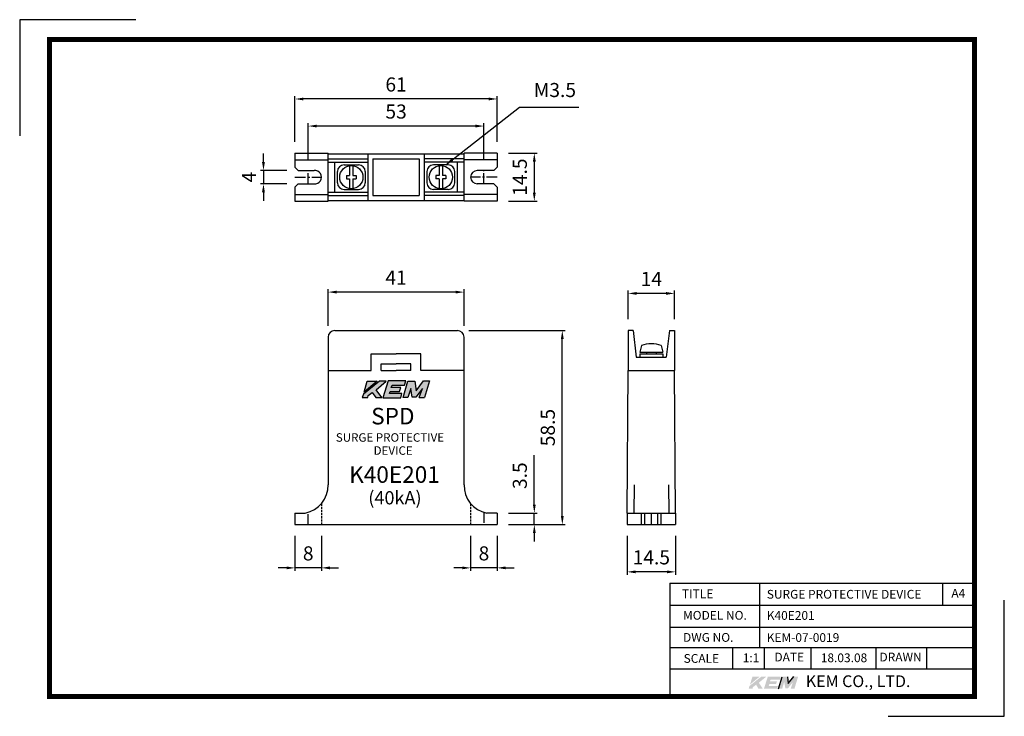
# Model space of a CAD drawing. Units: inches. Extents: x 10089 to 10386, y 10776 to 10986.
import ezdxf

# ---------------------------------------------------------------- set-up
doc = ezdxf.new("R2010")
doc.units = ezdxf.units.IN
doc.header["$LTSCALE"] = 0.1
doc.linetypes.add('CENTER', pattern=[50.8, 31.75, -6.35, 6.35, -6.35])
doc.linetypes.add('HIDDEN', pattern=[9.525, 6.35, -3.175])
doc.layers.add('1', color=1, linetype='CENTER')
doc.layers.add('2', color=2, linetype='HIDDEN')
doc.styles.add('KEM', font='romans.shx')
doc.styles.get("Standard").update_dxf_attribs({"font": 'arial.ttf'})
doc.dimstyles.new('KEM 치수', dxfattribs={"dimtxt": 2.5, "dimasz": 2.5, "dimexe": 0.5, "dimexo": 0.5, "dimgap": 1, "dimtad": 3, "dimdsep": 46, "dimtxsty": 'KEM', "dimcen": 2, "dimclrd": 1, "dimclre": 1, "dimclrt": 7, "dimazin": 2, "dimtfac": 1, "dimtmove": 0, "dimatfit": 3, "dimfxl": 0.5, "dimlwd": -1, "dimlwe": -1, "dimarcsym": 0})

# ---------------------------------------------------------------- blocks, each defined once
blk = doc.blocks.new('*D3128')
at = {"color": 1, "transparency": 16777216}
for p, q in [((9007.72, 9083.88), (9007.72, 9097.64)), ((9066.17, 9096.79), (9010.27, 9096.79))]:
    blk.add_line(p, q, dxfattribs=at)
at = {"color": 1, "linetype": 'ByBlock', "transparency": 16777216}
blk.add_line((9068.72, 9083.88), (9068.72, 9097.64), dxfattribs=at)
at = {"color": 1, "transparency": 16777216}
for points in [[(9010.27, 9097.22), (9010.27, 9096.37), (9007.72, 9096.79)], [(9066.17, 9097.22), (9066.17, 9096.37), (9068.72, 9096.79)]]:
    blk.add_solid(points, dxfattribs=at)
at = {"layer": 'Defpoints', "color": 0, "transparency": 16777216}
for p in [(9007.72, 9096.79), (9007.72, 9080.48), (9068.72, 9080.48)]:
    blk.add_point(p, dxfattribs=at)
at = {"color": 2, "transparency": 16777216, "insert": (9038.22, 9100.62), "char_height": 4.25, "attachment_point": 5, "style": 'KEM'}
blk.add_mtext('61', dxfattribs=at)
blk = doc.blocks.new('*D3129')
at = {"color": 1, "linetype": 'ByBlock', "transparency": 16777216}
blk.add_line((9072.12, 9080.48), (9080.77, 9080.48), dxfattribs=at)
at = {"color": 1, "transparency": 16777216}
for p, q in [((9079.92, 9077.93), (9079.92, 9068.53)), ((9072.12, 9065.98), (9080.77, 9065.98))]:
    blk.add_line(p, q, dxfattribs=at)
for points in [[(9079.5, 9077.93), (9080.35, 9077.93), (9079.92, 9080.48)], [(9079.5, 9068.53), (9080.35, 9068.53), (9079.92, 9065.98)]]:
    blk.add_solid(points, dxfattribs=at)
at = {"layer": 'Defpoints', "color": 0, "transparency": 16777216}
for p in [(9068.72, 9080.48), (9068.72, 9065.98), (9079.92, 9065.98)]:
    blk.add_point(p, dxfattribs=at)
at = {"color": 2, "transparency": 16777216, "insert": (9076.1, 9073.23), "char_height": 4.25, "attachment_point": 5, "rotation": 90, "style": 'KEM'}
blk.add_mtext('14.5', dxfattribs=at)
blk = doc.blocks.new('*D3130')
at = {"color": 1, "transparency": 16777216}
for p, q in [((9017.72, 9028.38), (9017.72, 9039.43)), ((9056.17, 9038.58), (9020.27, 9038.58))]:
    blk.add_line(p, q, dxfattribs=at)
at = {"color": 1, "linetype": 'ByBlock', "transparency": 16777216}
blk.add_line((9058.72, 9028.38), (9058.72, 9039.43), dxfattribs=at)
at = {"color": 1, "transparency": 16777216}
for points in [[(9020.27, 9039), (9020.27, 9038.15), (9017.72, 9038.58)], [(9056.17, 9039), (9056.17, 9038.15), (9058.72, 9038.58)]]:
    blk.add_solid(points, dxfattribs=at)
at = {"layer": 'Defpoints', "color": 0, "transparency": 16777216}
for p in [(9017.72, 9038.58), (9017.72, 9024.98), (9058.72, 9024.98)]:
    blk.add_point(p, dxfattribs=at)
at = {"color": 2, "transparency": 16777216, "insert": (9038.22, 9042.4), "char_height": 4.25, "attachment_point": 5, "style": 'KEM'}
blk.add_mtext('41', dxfattribs=at)
blk = doc.blocks.new('*D3131')
at = {"color": 1, "transparency": 16777216}
for p, q in [((9108.22, 9030.38), (9108.22, 9039.03)), ((9119.67, 9038.18), (9110.77, 9038.18))]:
    blk.add_line(p, q, dxfattribs=at)
at = {"color": 1, "linetype": 'ByBlock', "transparency": 16777216}
blk.add_line((9122.22, 9030.38), (9122.22, 9039.03), dxfattribs=at)
at = {"color": 1, "transparency": 16777216}
for points in [[(9110.77, 9038.6), (9110.77, 9037.75), (9108.22, 9038.18)], [(9119.67, 9038.6), (9119.67, 9037.75), (9122.22, 9038.18)]]:
    blk.add_solid(points, dxfattribs=at)
at = {"layer": 'Defpoints', "color": 0, "transparency": 16777216}
for p in [(9108.22, 9038.18), (9108.22, 9026.98), (9122.22, 9026.98)]:
    blk.add_point(p, dxfattribs=at)
at = {"color": 2, "transparency": 16777216, "insert": (9115.22, 9042), "char_height": 4.25, "attachment_point": 5, "style": 'KEM'}
blk.add_mtext('14', dxfattribs=at)
blk = doc.blocks.new('*D3132')
at = {"color": 1, "transparency": 16777216}
for p, q in [((9107.97, 8965.08), (9107.97, 8953.39)), ((9119.92, 8954.24), (9110.52, 8954.24))]:
    blk.add_line(p, q, dxfattribs=at)
at = {"color": 1, "linetype": 'ByBlock', "transparency": 16777216}
blk.add_line((9122.47, 8965.08), (9122.47, 8953.39), dxfattribs=at)
at = {"color": 1, "transparency": 16777216}
for points in [[(9110.52, 8954.66), (9110.52, 8953.81), (9107.97, 8954.24)], [(9119.92, 8954.66), (9119.92, 8953.81), (9122.47, 8954.24)]]:
    blk.add_solid(points, dxfattribs=at)
at = {"layer": 'Defpoints', "color": 0, "transparency": 16777216}
for p in [(9107.97, 8968.48), (9122.47, 8968.48), (9107.97, 8954.24)]:
    blk.add_point(p, dxfattribs=at)
at = {"color": 2, "transparency": 16777216, "insert": (9115.22, 8958.06), "char_height": 4.25, "attachment_point": 5, "style": 'KEM'}
blk.add_mtext('14.5', dxfattribs=at)
blk = doc.blocks.new('*D3133')
at = {"color": 1, "transparency": 16777216}
for p, q in [((8998.22, 9077.78), (8998.22, 9080.33)), ((8998.22, 9075.23), (8998.22, 9071.23)), ((9005.32, 9071.23), (8997.37, 9071.23)), ((8998.22, 9068.68), (8998.22, 9066.13))]:
    blk.add_line(p, q, dxfattribs=at)
at = {"color": 1, "linetype": 'ByBlock', "transparency": 16777216}
blk.add_line((9005.32, 9075.23), (8997.37, 9075.23), dxfattribs=at)
at = {"color": 1, "transparency": 16777216}
for points in [[(8997.79, 9077.78), (8998.64, 9077.78), (8998.22, 9075.23)], [(8997.79, 9068.68), (8998.64, 9068.68), (8998.22, 9071.23)]]:
    blk.add_solid(points, dxfattribs=at)
at = {"layer": 'Defpoints', "color": 0, "transparency": 16777216}
for p in [(9008.72, 9075.23), (8998.22, 9071.23), (9008.72, 9071.23)]:
    blk.add_point(p, dxfattribs=at)
at = {"color": 2, "transparency": 16777216, "insert": (8994.39, 9073.23), "char_height": 4.25, "attachment_point": 5, "rotation": 90, "style": 'KEM'}
blk.add_mtext('4', dxfattribs=at)
blk = doc.blocks.new('A$C3A5C62E7')
h = blk.add_hatch(color=256)
h.paths.add_polyline_path([(-5.7, -1.12), (-5.7, -1.63), (-7.09, -1.63), (-6.79, -0.67), (-2.79, 2.51), (-1.06, 2.51), (-3.61, 0.43), (-2.23, -1.63), (-3.74, -1.63), (-4.5, -0.25)])
h.paths.add_polyline_path([(2.65, -1.63), (-1.84, -1.63), (-0.54, 2.51), (3.91, 2.51), (3.61, 1.52), (0.47, 1.52), (0.14, 0.89), (2.6, 0.89), (2.3, 0), (0, 0), (-0.21, -0.64), (2.95, -0.64)])
h.paths.add_polyline_path([(4.39, -1.63), (3.14, -1.63), (4.41, 2.51), (6.2, 2.51), (6.45, 0.2), (8.35, 2.54), (9.87, 2.54), (8.6, -1.63), (7.3, -1.63), (8.1, 0.68), (6.39, -1.48), (5.48, -1.48), (5.11, 0.78)])
h.paths.add_polyline_path([(-3.35, 2.51), (-5.79, 2.51), (-6.64, -0.21)], flags=17)
edge = h.paths.add_edge_path()
edge.add_line((-5.7, -1.63), (-7.09, -1.63))
edge.add_line((-2.23, -1.63), (-3.74, -1.63))
edge.add_line((4.39, -1.63), (3.14, -1.63))
for p, q in [((3.14, -1.63), (4.41, 2.51)), ((6.2, 2.51), (6.45, 0.2)), ((6.45, 0.2), (8.35, 2.54))]:
    blk.add_line(p, q)
blk = doc.blocks.new('*D3134')
at = {"color": 1, "transparency": 16777216}
for p, q in [((9079.92, 8974.53), (9079.92, 8989.38)), ((9072.12, 8971.98), (9080.77, 8971.98)), ((9079.92, 8968.48), (9079.92, 8971.98)), ((9079.92, 8965.93), (9079.92, 8963.38))]:
    blk.add_line(p, q, dxfattribs=at)
at = {"color": 1, "linetype": 'ByBlock', "transparency": 16777216}
blk.add_line((9072.12, 8968.48), (9080.77, 8968.48), dxfattribs=at)
at = {"color": 1, "transparency": 16777216}
for points in [[(9079.5, 8974.53), (9080.35, 8974.53), (9079.92, 8971.98)], [(9079.5, 8965.93), (9080.35, 8965.93), (9079.92, 8968.48)]]:
    blk.add_solid(points, dxfattribs=at)
at = {"layer": 'Defpoints', "color": 0, "transparency": 16777216}
for p in [(9068.72, 8971.98), (9079.92, 8971.98), (9068.72, 8968.48)]:
    blk.add_point(p, dxfattribs=at)
at = {"color": 2, "transparency": 16777216, "insert": (9076.1, 8983.23), "char_height": 4.25, "attachment_point": 5, "rotation": 90, "style": 'KEM'}
blk.add_mtext('3.5', dxfattribs=at)
blk = doc.blocks.new('*D3135')
at = {"color": 1, "transparency": 16777216}
for p, q in [((9007.72, 8965.08), (9007.72, 8954.59)), ((9005.17, 8955.44), (9002.62, 8955.44)), ((9015.72, 8955.44), (9007.72, 8955.44)), ((9018.27, 8955.44), (9020.82, 8955.44))]:
    blk.add_line(p, q, dxfattribs=at)
at = {"color": 1, "linetype": 'ByBlock', "transparency": 16777216}
blk.add_line((9015.72, 8965.08), (9015.72, 8954.59), dxfattribs=at)
at = {"color": 1, "transparency": 16777216}
for points in [[(9005.17, 8955.86), (9005.17, 8955.01), (9007.72, 8955.44)], [(9018.27, 8955.86), (9018.27, 8955.01), (9015.72, 8955.44)]]:
    blk.add_solid(points, dxfattribs=at)
at = {"layer": 'Defpoints', "color": 0, "transparency": 16777216}
for p in [(9007.72, 8968.48), (9015.72, 8968.48), (9007.72, 8955.44)]:
    blk.add_point(p, dxfattribs=at)
at = {"color": 2, "transparency": 16777216, "insert": (9011.72, 8959.26), "char_height": 4.25, "attachment_point": 5, "style": 'KEM'}
blk.add_mtext('8', dxfattribs=at)
blk = doc.blocks.new('*D3136')
at = {"color": 1, "transparency": 16777216}
for p, q in [((9060.72, 8965.08), (9060.72, 8954.59)), ((9058.17, 8955.44), (9055.62, 8955.44)), ((9068.72, 8955.44), (9060.72, 8955.44)), ((9071.27, 8955.44), (9073.82, 8955.44))]:
    blk.add_line(p, q, dxfattribs=at)
at = {"color": 1, "linetype": 'ByBlock', "transparency": 16777216}
blk.add_line((9068.72, 8965.08), (9068.72, 8954.59), dxfattribs=at)
at = {"color": 1, "transparency": 16777216}
for points in [[(9058.17, 8955.86), (9058.17, 8955.01), (9060.72, 8955.44)], [(9071.27, 8955.86), (9071.27, 8955.01), (9068.72, 8955.44)]]:
    blk.add_solid(points, dxfattribs=at)
at = {"layer": 'Defpoints', "color": 0, "transparency": 16777216}
for p in [(9060.72, 8968.48), (9068.72, 8968.48), (9060.72, 8955.44)]:
    blk.add_point(p, dxfattribs=at)
at = {"color": 2, "transparency": 16777216, "insert": (9064.72, 8959.26), "char_height": 4.25, "attachment_point": 5, "style": 'KEM'}
blk.add_mtext('8', dxfattribs=at)
blk = doc.blocks.new('*D3137')
at = {"color": 1, "transparency": 16777216}
for p, q in [((9011.72, 9078.63), (9011.72, 9089.48)), ((9062.17, 9088.63), (9014.27, 9088.63))]:
    blk.add_line(p, q, dxfattribs=at)
at = {"color": 1, "linetype": 'ByBlock', "transparency": 16777216}
blk.add_line((9064.72, 9078.63), (9064.72, 9089.48), dxfattribs=at)
at = {"color": 1, "transparency": 16777216}
for points in [[(9014.27, 9089.06), (9014.27, 9088.21), (9011.72, 9088.63)], [(9062.17, 9089.06), (9062.17, 9088.21), (9064.72, 9088.63)]]:
    blk.add_solid(points, dxfattribs=at)
at = {"layer": 'Defpoints', "color": 0, "transparency": 16777216}
for p in [(9011.72, 9088.63), (9011.72, 9075.23), (9064.72, 9075.23)]:
    blk.add_point(p, dxfattribs=at)
at = {"color": 2, "transparency": 16777216, "insert": (9038.22, 9092.46), "char_height": 4.25, "attachment_point": 5, "style": 'KEM'}
blk.add_mtext('53', dxfattribs=at)
blk = doc.blocks.new('*D3138')
at = {"color": 1, "transparency": 16777216}
for p, q in [((9060.12, 9026.98), (9089.22, 9026.98)), ((9088.37, 8971.03), (9088.37, 9024.43))]:
    blk.add_line(p, q, dxfattribs=at)
at = {"color": 1, "linetype": 'ByBlock', "transparency": 16777216}
blk.add_line((9072.12, 8968.48), (9089.22, 8968.48), dxfattribs=at)
at = {"color": 1, "transparency": 16777216}
for points in [[(9087.94, 9024.43), (9088.79, 9024.43), (9088.37, 9026.98)], [(9087.94, 8971.03), (9088.79, 8971.03), (9088.37, 8968.48)]]:
    blk.add_solid(points, dxfattribs=at)
at = {"layer": 'Defpoints', "color": 0, "transparency": 16777216}
for p in [(9056.72, 9026.98), (9088.37, 9026.98), (9068.72, 8968.48)]:
    blk.add_point(p, dxfattribs=at)
at = {"color": 2, "transparency": 16777216, "insert": (9084.54, 8997.73), "char_height": 4.25, "attachment_point": 5, "rotation": 90, "style": 'KEM'}
blk.add_mtext('58.5', dxfattribs=at)
blk = doc.blocks.new('A$C3CD474B6')
for points in [[(103.749, -112.853), (103.341, -113.942), (104.974, -113.942), (105.11, -113.33), (106.334, -112.377), (107.423, -113.942), (109.192, -113.942), (107.559, -111.561), (110.552, -108.976), (108.511, -108.976)], [(107.831, -108.976), (104.77, -108.976), (103.885, -112.241)], [(116.063, -110.2), (116.494, -108.907), (116.471, -108.907), (111.165, -108.907), (109.532, -114.01), (114.974, -114.01), (115.315, -112.717), (111.573, -112.717), (111.777, -112.037), (114.566, -112.037), (114.974, -110.88), (112.094, -110.88), (112.321, -110.2)], [(121.505, -111.221), (120.485, -113.874), (122.138, -113.874), (123.614, -108.907), (121.846, -108.907), (119.601, -111.833), (119.192, -108.976), (117.083, -108.976), (115.655, -113.942), (117.083, -113.942), (117.968, -111.153), (118.376, -113.806), (119.464, -113.806)]]:
    blk.add_hatch(color=256).paths.add_polyline_path(points)
for p, q in [((83.034, -40.218), (83.034, -44.468)), ((83.034, -40.218), (93.034, -40.218)), ((93.034, -54.718), (93.034, -40.218)), ((93.034, -40.468), (134.034, -40.468)), ((105.034, -40.468), (105.034, -54.468)), ((122.034, -40.468), (122.034, -54.468)), ((144.034, -40.218), (134.034, -40.218)), ((134.034, -54.718), (134.034, -40.218)), ((144.034, -40.218), (144.034, -44.468)), ((83.034, -42.218), (93.034, -42.218)), ((83.034, -44.468), (84.034, -45.468)), ((93.034, -41.968), (105.034, -41.968)), ((93.034, -42.968), (105.034, -42.968)), ((95.034, -51.968), (95.034, -42.968)), ((97.834, -43.768), (102.234, -43.768)), ((99.534, -44.004), (99.534, -46.968)), ((100.534, -44.004), (100.534, -46.968)), ((106.534, -41.968), (120.534, -41.968)), ((106.534, -41.968), (106.534, -52.968)), ((120.534, -41.968), (120.534, -52.968)), ((134.034, -41.968), (122.034, -41.968)), ((134.034, -42.968), (122.034, -42.968)), ((129.234, -43.768), (124.834, -43.768)), ((126.534, -44.004), (126.534, -46.968)), ((127.534, -44.004), (127.534, -46.968)), ((132.034, -51.968), (132.034, -42.968)), ((144.034, -42.218), (134.034, -42.218)), ((144.034, -44.468), (143.034, -45.468)), ((84.034, -45.468), (88.784, -45.468)), ((95.834, -49.168), (95.834, -45.768)), ((98.534, -46.968), (98.534, -47.968)), ((98.534, -46.968), (99.534, -46.968)), ((100.534, -46.968), (101.534, -46.968)), ((101.534, -46.968), (101.534, -47.968)), ((104.234, -45.768), (104.234, -49.168)), ((122.834, -45.768), (122.834, -49.168)), ((125.534, -46.968), (125.534, -47.968)), ((126.534, -46.968), (125.534, -46.968)), ((128.534, -46.968), (127.534, -46.968)), ((128.534, -46.968), (128.534, -47.968)), ((131.234, -49.168), (131.234, -45.768)), ((143.034, -45.468), (138.034, -45.468)), ((84.034, -49.468), (83.034, -50.468)), ((83.034, -50.468), (83.034, -54.718)), ((84.034, -49.468), (88.784, -49.468)), ((98.534, -47.968), (99.534, -47.968)), ((99.534, -47.968), (99.534, -50.932)), ((100.534, -47.968), (100.534, -50.932)), ((100.534, -47.968), (101.534, -47.968)), ((126.534, -47.968), (125.534, -47.968)), ((126.534, -47.968), (126.534, -50.932)), ((128.534, -47.968), (127.534, -47.968)), ((127.534, -47.968), (127.534, -50.932)), ((143.034, -49.468), (138.034, -49.468)), ((143.034, -49.468), (144.034, -50.468)), ((144.034, -50.468), (144.034, -54.718)), ((83.034, -52.718), (93.034, -52.718)), ((93.034, -51.968), (105.034, -51.968)), ((93.034, -52.968), (105.034, -52.968)), ((97.834, -51.168), (102.234, -51.168)), ((106.534, -52.968), (120.534, -52.968)), ((134.034, -51.968), (122.034, -51.968)), ((134.034, -52.968), (122.034, -52.968)), ((129.234, -51.168), (124.834, -51.168)), ((144.034, -52.718), (134.034, -52.718)), ((83.034, -54.718), (93.034, -54.718)), ((93.034, -54.468), (134.034, -54.468)), ((144.034, -54.718), (134.034, -54.718)), ((95.034, -93.718), (132.034, -93.718)), ((183.534, -93.718), (183.534, -105.718)), ((185.034, -93.725), (183.534, -93.718)), ((185.034, -93.725), (185.993, -101.718)), ((196.034, -93.718), (195.034, -101.718)), ((196.034, -93.718), (197.534, -93.718)), ((197.534, -93.718), (197.534, -105.718)), ((93.034, -95.718), (93.034, -140.218)), ((134.034, -105.718), (134.034, -95.718)), ((106.034, -100.718), (107.534, -100.718)), ((106.034, -105.718), (106.034, -100.718)), ((107.534, -100.718), (113.534, -100.718)), ((119.534, -100.718), (113.534, -100.718)), ((121.034, -100.718), (119.534, -100.718)), ((121.034, -105.718), (121.034, -100.718)), ((187.534, -98.218), (187.034, -100.218)), ((187.034, -100.218), (194.034, -100.218)), ((187.034, -100.718), (187.034, -101.718)), ((187.034, -100.718), (194.034, -100.718)), ((189.034, -100.218), (189.034, -100.718)), ((192.034, -100.218), (192.034, -100.718)), ((193.534, -98.218), (194.034, -100.218)), ((194.034, -100.718), (194.034, -101.718)), ((109.034, -103.718), (113.534, -103.718)), ((109.034, -105.718), (109.034, -103.718)), ((118.034, -103.718), (113.534, -103.718)), ((118.034, -105.718), (118.034, -103.718)), ((185.993, -101.718), (195.034, -101.718)), ((93.034, -105.718), (106.034, -105.718)), ((109.034, -105.718), (113.534, -105.718)), ((118.034, -105.718), (113.534, -105.718)), ((134.034, -105.718), (121.034, -105.718)), ((134.034, -140.218), (134.034, -105.718)), ((183.284, -148.718), (183.534, -105.718)), ((183.473, -105.718), (197.596, -105.718)), ((197.784, -148.718), (197.534, -105.718)), ((108.511, -108.976), (103.749, -112.853)), ((103.885, -112.241), (104.77, -108.976)), ((107.831, -108.976), (103.885, -112.241)), ((104.77, -108.976), (107.831, -108.976)), ((107.559, -111.561), (110.552, -108.976)), ((110.552, -108.976), (108.511, -108.976)), ((111.165, -108.907), (109.532, -114.01)), ((116.471, -108.907), (111.165, -108.907)), ((115.655, -113.942), (117.083, -108.976)), ((116.063, -110.2), (116.494, -108.907)), ((116.471, -108.907), (116.494, -108.907)), ((117.083, -108.976), (119.192, -108.976)), ((119.192, -108.976), (119.601, -111.833)), ((119.601, -111.833), (121.846, -108.907)), ((121.846, -108.907), (123.614, -108.907)), ((123.614, -108.907), (122.138, -113.874)), ((103.749, -112.853), (103.341, -113.942)), ((105.11, -113.33), (106.334, -112.377)), ((106.334, -112.377), (107.423, -113.942)), ((109.192, -113.942), (107.559, -111.561)), ((111.573, -112.717), (111.777, -112.037)), ((115.315, -112.717), (111.573, -112.717)), ((111.777, -112.037), (114.566, -112.037)), ((112.094, -110.88), (112.321, -110.2)), ((114.974, -110.88), (112.094, -110.88)), ((112.321, -110.2), (116.063, -110.2)), ((114.566, -112.037), (114.974, -110.88)), ((114.974, -114.01), (115.315, -112.717)), ((117.968, -111.153), (117.083, -113.942)), ((118.376, -113.806), (117.968, -111.153)), ((121.505, -111.221), (119.464, -113.806)), ((120.485, -113.874), (121.505, -111.221)), ((103.341, -113.942), (104.974, -113.942)), ((104.974, -113.942), (105.11, -113.33)), ((107.423, -113.942), (109.192, -113.942)), ((109.532, -114.01), (114.974, -114.01)), ((117.083, -113.942), (115.655, -113.942)), ((119.464, -113.806), (118.376, -113.806)), ((120.485, -113.874), (122.138, -113.874)), ((185.346, -140.218), (185.302, -148.718)), ((195.723, -140.218), (195.766, -148.718)), ((83.034, -148.718), (86.149, -148.718)), ((83.034, -148.718), (83.034, -152.218)), ((144.034, -148.718), (140.92, -148.718)), ((144.034, -148.718), (144.034, -152.218)), ((183.284, -148.718), (197.784, -148.718)), ((183.284, -148.718), (183.284, -152.218)), ((187.534, -152.218), (187.534, -148.718)), ((188.534, -152.218), (188.534, -148.718)), ((192.534, -152.218), (192.534, -148.718)), ((193.534, -152.218), (193.534, -148.718)), ((197.784, -148.718), (197.784, -152.218)), ((83.034, -152.218), (144.034, -152.218)), ((183.284, -152.218), (197.784, -152.218)), ((185.284, -152.218), (185.284, -152.228)), ((195.784, -152.218), (195.784, -152.228))]:
    blk.add_line(p, q)
at = {"color": 1}
for p, q in [((196.134, -169.839), (196.134, -204)), ((196.134, -169.839), (288, -169.839)), ((223.203, -169.839), (223.203, -189.287)), ((278.43, -176.503), (278.43, -169.839)), ((196.134, -176.503), (288, -176.503)), ((196.134, -183.166), (288, -183.166)), ((196.134, -189.287), (288, -189.287)), ((215.118, -195.679), (215.118, -189.287)), ((224.627, -195.679), (224.627, -189.287)), ((238.663, -189.287), (238.663, -195.679)), ((258.252, -189.287), (258.252, -195.679)), ((273.561, -189.287), (273.561, -195.679)), ((196.134, -195.679), (288, -195.679))]:
    blk.add_line(p, q, dxfattribs=at)
for points in [[(35, 0), (0, 0), (0, -35)], [(262, -210), (297, -210), (297, -175)]]:
    blk.add_lwpolyline(points, dxfattribs=at)
at = {"color": 5, "const_width": 1.5}
blk.add_lwpolyline([(9, -6), (288, -6), (288, -204), (9, -204)], close=True, dxfattribs=at)
for centre in [(100.034, -47.468), (127.034, -47.468)]:
    blk.add_circle(centre, 3.5)
for centre, radius, start, end in [((97.834, -45.768), 2, 90, 180), ((102.234, -45.768), 2, 0, 90), ((124.834, -45.768), 2, 90, 180), ((129.234, -45.768), 2, 0, 90), ((89.021, -47.468), 2.014, 263.26708, 96.73292), ((138.034, -47.468), 2, 90, 270), ((97.834, -49.168), 2, 180, 270), ((102.234, -49.168), 2, 270, 0), ((124.834, -49.168), 2, 180, 270), ((129.234, -49.168), 2, 270, 0), ((95.034, -95.718), 2, 90, 180), ((132.034, -95.718), 2, 0, 90), ((190.534, -106.968), 9.25, 71.07536, 108.92464), ((84.592, -140.417), 8.445, 280.62587, 1.35494), ((142.477, -140.417), 8.445, 178.64506, 259.37413)]:
    blk.add_arc(centre, radius, start, end)
at = {"layer": '1'}
for p, q in [((83.034, -47.468), (91.034, -47.468)), ((87.034, -49.468), (87.034, -45.468)), ((144.034, -47.468), (136.034, -47.468)), ((140.034, -49.468), (140.034, -45.468)), ((87.034, -152.218), (87.034, -148.501)), ((140.034, -148.501), (140.034, -152.218)), ((190.534, -152.218), (190.534, -148.718))]:
    blk.add_line(p, q, dxfattribs=at)
at = {"layer": '2'}
for p, q in [((91.034, -145.877), (91.034, -152.218)), ((136.034, -145.877), (136.034, -152.218))]:
    blk.add_line(p, q, dxfattribs=at)
at = {"lineweight": 211, "xscale": 0.880000000000007, "yscale": 0.880000000000007, "zscale": 0.880000000000007}
blk.add_blockref('A$C3A5C62E7', (226.125, -200.266), dxfattribs=at)
for s, height, p in [('SPD', 5, (106.023, -122.01)), ('SURGE PROTECTIVE', 2.56125, (95.362, -127.226)), ('DEVICE', 2.5612, (106.757, -131.159)), ('K40E201', 5, (99.382, -139.618)), ('(40kA)', 4, (105.158, -146.118))]:
    blk.add_text(s, height=height).set_placement(p)
at = {"color": 2, "insert": (155.063, -24.649), "char_height": 4.25, "attachment_point": 7, "style": 'KEM'}
blk.add_mtext('M3.5', dxfattribs=at)
at = {"color": 3, "char_height": 2.64, "attachment_point": 1}
for s, insert, width in [('{\\fGulim|b0|i0|c129|p50;TITLE}', (199.79, -171.75), 19.83071), ('{\\fGulim|b0|i0|c129|p50;A4}', (281.041, -171.586), 3.40431), ('{\\fGulim|b0|i0|c129|p50;MODEL NO.}', (200.091, -178.237), 19.83071), ('{\\fGulim|b0|i0|c129|p50;DWG NO.}', (200.091, -184.9), 19.83071), ('{\\fGulim|b0|i0|c129|p50;SCALE}', (200.272, -191.24), 3.40431), ('{\\fGulim|b0|i0|c129|p50;DATE}', (227.657, -190.824), 3.40431), ('{\\fGulim|b0|i0|c129|p50;DRAWN}', (259.353, -190.824), 3.40431)]:
    blk.add_mtext(s, dxfattribs=dict(at, insert=insert, width=width))
at = {"attachment_point": 1}
for s, insert, char_height, width in [('{\\fGulim|b0|i0|c129|p50;SURGE PROTECTIVE DEVICE}', (225.362, -171.89), 2.64, 98.09767), ('{\\fGulim|b0|i0|c129|p50;K40E201}', (225.362, -178.279), 2.64, 2.97706), ('{\\fGulim|b0|i0|c129|p50;KEM-07-0019}', (225.362, -184.943), 2.64, 3.40431), ('{\\fGulim|b0|i0|c129|p50;1:1}', (218.104, -191.048), 2.64, 3.40431), ('{\\fGulim|b0|i0|c129|p50;18.03.08}', (241.65, -191.048), 2.64, 3.40431), ('{\\fGaramond|b0|i0|c129|p18;KEM CO., LTD.}', (237.124, -197.654), 3.53756, 50.09892)]:
    blk.add_mtext(s, dxfattribs=dict(at, insert=insert, char_height=char_height, width=width))
for base, p1, p2, picture, middle in [((83.034, -23.9), (144.034, -40.218), (83.034, -40.218), '*D3128', (113.534, -20.075)), ((87.034, -32.059), (140.034, -45.468), (87.034, -45.468), '*D3137', (113.534, -28.234)), ((93.034, -82.118), (134.034, -95.718), (93.034, -95.718), '*D3130', (113.534, -78.293)), ((183.534, -82.518), (197.534, -93.718), (183.534, -93.718), '*D3131', (190.534, -78.693)), ((83.034, -165.258), (91.034, -152.218), (83.034, -152.218), '*D3135', (87.034, -161.433)), ((136.034, -165.258), (144.034, -152.218), (136.034, -152.218), '*D3136', (140.034, -161.433))]:
    dim = blk.add_linear_dim(base=base, p1=p1, p2=p2, dimstyle='KEM 치수', override={"dimscale": 1.7, "dimasz": 1.5, "dimexo": 2, "dimclrt": 2})
    dim.commit()
    dim.dimension.update_dxf_attribs({"geometry": picture, "text_midpoint": middle, "insert": (-8924.687, -9120.694)})
for base, p1, p2, picture, middle in [((73.53, -49.468), (84.034, -45.468), (84.034, -49.468), '*D3133', (73.53, -47.468)), ((155.234, -54.718), (144.034, -40.218), (144.034, -54.718), '*D3129', (155.234, -47.468))]:
    dim = blk.add_linear_dim(base=base, p1=p1, p2=p2, angle=90, dimstyle='KEM 치수', override={"dimscale": 1.7, "dimasz": 1.5, "dimexo": 2, "dimclrt": 2})
    dim.commit()
    dim.dimension.update_dxf_attribs({"geometry": picture, "text_midpoint": middle, "dimtype": 128, "insert": (-8924.687, -9120.694)})
for base, p2, picture, middle in [((163.682, -93.718), (132.034, -93.718), '*D3138', (159.857, -122.968)), ((155.234, -148.718), (144.034, -148.718), '*D3134', (151.409, -137.465))]:
    dim = blk.add_linear_dim(base=base, p1=(144.034, -152.218), p2=p2, angle=90, dimstyle='KEM 치수', override={"dimscale": 1.7, "dimasz": 1.5, "dimexo": 2, "dimclrt": 2})
    dim.commit()
    dim.dimension.update_dxf_attribs({"geometry": picture, "text_midpoint": middle, "insert": (-8924.687, -9120.694)})
dim = blk.add_linear_dim(base=(183.284, -166.455), p1=(197.784, -152.218), p2=(183.284, -152.218), dimstyle='KEM 치수', override={"dimscale": 1.7, "dimasz": 1.5, "dimexo": 2, "dimclrt": 2})
dim.commit()
dim.dimension.update_dxf_attribs({"geometry": '*D3132', "text_midpoint": (190.534, -166.455), "dimtype": 128, "insert": (-8924.687, -9120.694)})
at = {"annotation_type": 0, "has_hookline": 1, "hookline_direction": 0, "text_width": 13.56}
blk.add_leader([(128.504, -43.768), (150.813, -26.349), (153.363, -26.349)], dimstyle='KEM 치수', override={"dimscale": 1.7, "dimasz": 1.5, "dimexo": 2, "dimgap": 1, "dimtad": 1, "dimclrt": 2}, dxfattribs=at)

msp = doc.modelspace()

# ---------------------------------------------------------------- block references
msp.add_blockref('A$C3CD474B6', (10088.66, 10985.53))

doc.saveas('drawing.dxf')
